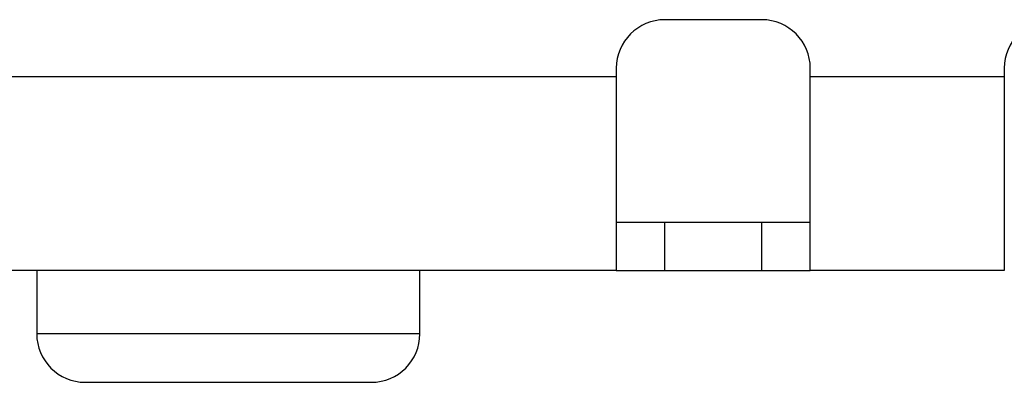
# Model space of a CAD drawing. Units: millimetres. Extents: x -302 to 945, y -32 to 515.
# Drawn here: x -287 to -266, y -32 to -25 of the extents above; entities that cross this region are included whole.
import ezdxf

# ---------------------------------------------------------------- set-up
doc = ezdxf.new("R2010")
doc.units = ezdxf.units.MM
for name, color, linetype in [('DEKSEL_IK', 7, 'Continuous'), ('RICHCOPOF_40048', 7, 'Continuous'), ('solid', 7, 'Continuous')]:
    doc.layers.add(name, color=color, linetype=linetype)

# ---------------------------------------------------------------- blocks, each defined once
blk = doc.blocks.new('SE3')
at = {"layer": 'DEKSEL_IK', "color": 7, "linetype": 'Continuous'}
for p, q in [((-271.27, -25.005), (-273.27, -25.005)), ((-290.97, -26.174), (-274.27, -26.174)), ((-274.27, -26.005), (-274.27, -26.174)), ((-274.27, -26.174), (-274.27, -30.174)), ((-270.27, -26.174), (-270.27, -26.005)), ((-270.27, -26.174), (-266.27, -26.174)), ((-270.27, -30.174), (-270.27, -26.174)), ((-266.27, -26.005), (-266.27, -26.174)), ((-266.27, -26.174), (-266.27, -30.174)), ((-274.27, -29.174), (-273.27, -29.174)), ((-273.27, -30.174), (-273.27, -29.174)), ((-273.27, -29.174), (-271.27, -29.174)), ((-271.27, -30.174), (-271.27, -29.174)), ((-271.27, -29.174), (-270.27, -29.174)), ((-274.27, -30.174), (-288.27, -30.174)), ((-274.27, -30.174), (-273.27, -30.174)), ((-273.27, -30.174), (-271.27, -30.174)), ((-271.27, -30.174), (-270.27, -30.174)), ((-266.27, -30.174), (-270.27, -30.174))]:
    blk.add_line(p, q, dxfattribs=at)
for centre, start, end in [((-273.27, -26.005), 90, 180), ((-271.27, -26.005), 0, 90), ((-265.27, -26.005), 90, 180)]:
    blk.add_arc(centre, 1, start, end, dxfattribs=at)
at = {"layer": 'RICHCOPOF_40048', "color": 7, "linetype": 'Continuous'}
for p, q in [((-286.22, -30.174), (-286.22, -31.474)), ((-278.32, -31.474), (-278.32, -30.174)), ((-278.32, -31.474), (-286.22, -31.474)), ((-285.22, -32.474), (-279.32, -32.474))]:
    blk.add_line(p, q, dxfattribs=at)
for centre, start, end in [((-285.22, -31.474), 180, 270), ((-279.32, -31.474), 270, 0)]:
    blk.add_arc(centre, 1, start, end, dxfattribs=at)

msp = doc.modelspace()

# ---------------------------------------------------------------- block references
at = {"layer": 'solid'}
msp.add_blockref('SE3', (0, 0), dxfattribs=at)

doc.saveas('drawing.dxf')
